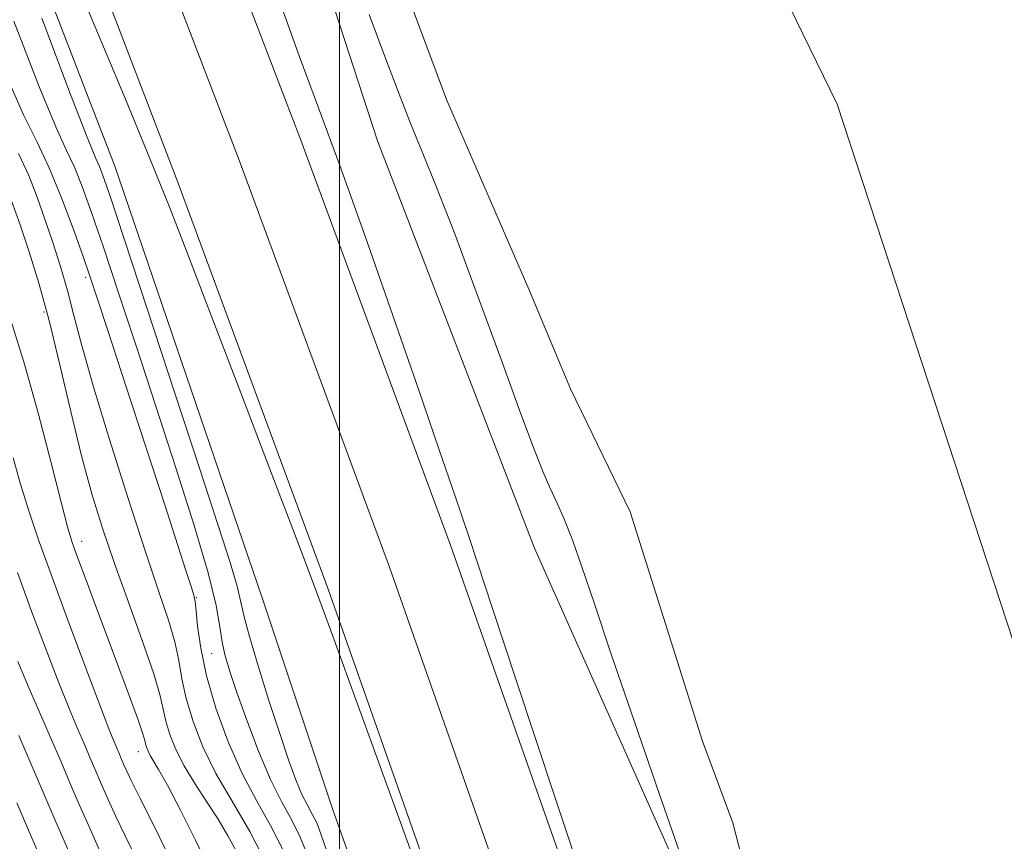
# Model space of a CAD drawing. Extents: x 2109800 to 2112700, y 297300 to 300200.
# Drawn here: x 2110952 to 2111100, y 298240 to 298363 of the extents above; entities that cross this region are included whole.
import ezdxf

# ---------------------------------------------------------------- set-up
doc = ezdxf.new("R2010")
doc.units = 0
doc.header["$MEASUREMENT"] = 0
for name, color, linetype, lineweight in [('BREAKLINE DTM HARD', 7, 'Continuous', 0), ('CONTOUR INDEX', 41, 'Continuous', 13), ('CONTOUR INTERMEDIATE', 44, 'Continuous', 0), ('GRID LINE', 7, 'Continuous', 0), ('SPOT ELEVATION DTM', 2, 'Continuous', 13), ('STREAM - RIVER CENTERLINE', 11, 'Continuous', 0), ('STREAM - RIVER DOUBLE LINE', 5, 'Continuous', 0)]:
    doc.layers.add(name, color=color, linetype=linetype, lineweight=lineweight)

msp = doc.modelspace()

# ---------------------------------------------------------------- linework, layer by layer
at = {"layer": 'BREAKLINE DTM HARD'}
for points in [[(2110747.37, 298941.48, 808.83), (2110771.36, 298891.15, 807.11), (2110801.4, 298828.55, 805.39), (2110823.65, 298781.23, 804.59), (2110848.22, 298724.51, 804.84), (2110875.52, 298657.57, 804.79), (2110898.1, 298598.78, 804.94), (2110923.96, 298535.7, 805.19), (2110949.85, 298465.48, 805.09), (2110971.02, 298405.79, 805.04), (2110994.05, 298345.65, 804.54), (2111016.67, 298284.39, 804.38), (2111048.01, 298195.21, 804.18), (2111083.02, 298097.19, 804.69), (2111113.03, 298011.13, 804.69), (2111130.59, 297954.39, 804.89), (2111147.68, 297893.89, 804.79), (2111162.43, 297831.43, 804.48), (2111173.45, 297773.23, 804.03), (2111184.39, 297702.49, 803.88), (2111192.1, 297637.28, 803.48), (2111197.4, 297563.49, 803.12), (2111202.73, 297502.98, 803.88), (2111203.002, 297500, 804)], [(2110738.53, 298937.36, 809.03), (2110762.56, 298886.94, 807.31), (2110792.59, 298824.37, 805.59), (2110814.76, 298777.22, 804.79), (2110839.23, 298720.73, 805.04), (2110866.45, 298653.98, 804.99), (2110889.04, 298595.18, 805.14), (2110914.87, 298532.16, 805.39), (2110940.68, 298462.16, 805.29), (2110961.87, 298402.42, 805.24), (2110984.92, 298342.22, 804.74), (2111007.5, 298281.08, 804.58), (2111038.82, 298191.95, 804.38), (2111073.83, 298093.94, 804.89), (2111103.77, 298008.08, 804.89), (2111121.24, 297951.62, 805.09), (2111138.24, 297891.44, 804.99), (2111152.89, 297829.4, 804.68), (2111163.84, 297771.58, 804.23), (2111174.73, 297701.17, 804.08), (2111182.39, 297636.36, 803.68), (2111187.68, 297562.71, 803.32), (2111193.02, 297502.11, 804.08), (2111193.212, 297500, 804.165)], [(2110729.69, 298933.24, 808.83), (2110753.76, 298882.73, 807.11), (2110783.78, 298820.19, 805.39), (2110805.87, 298773.21, 804.59), (2110830.24, 298716.95, 804.84), (2110857.38, 298650.39, 804.79), (2110879.98, 298591.58, 804.94), (2110905.78, 298528.62, 805.19), (2110931.51, 298458.84, 805.09), (2110952.72, 298399.05, 805.04), (2110975.79, 298338.79, 804.54), (2110998.33, 298277.77, 804.38), (2111029.63, 298188.69, 804.18), (2111064.64, 298090.69, 804.69), (2111094.51, 298005.03, 804.69), (2111111.89, 297948.85, 804.89), (2111128.8, 297888.99, 804.79), (2111143.35, 297827.37, 804.48), (2111154.23, 297769.93, 804.03), (2111165.07, 297699.85, 803.88), (2111172.68, 297635.44, 803.48), (2111177.96, 297561.93, 803.12), (2111183.31, 297501.24, 803.88), (2111183.423, 297500, 803.93)], [(2110739.31, 298899.14, 805.95), (2110782.28, 298809.03, 803.98), (2110806.77, 298757.67, 803.58), (2110830.31, 298704.45, 803.53), (2110850.59, 298649.38, 802.87), (2110881.95, 298569.1, 803.12), (2110910.99, 298492.1, 803.17), (2110943.69, 298399.7, 803.17), (2110966.28, 298341.35, 802.77), (2110988.38, 298276.49, 802.26), (2110998.97, 298244.76, 802.06), (2111013.71, 298203.23, 801.56), (2111035.82, 298140.69, 801.71), (2111056.99, 298075.37, 801.91), (2111094.75, 297966.64, 802.52), (2111109.97, 297928.36, 803.02), (2111122.86, 297888.7, 802.82), (2111134.77, 297840.19, 802.57), (2111145.71, 297780.96, 802.52), (2111155.76, 297731.06, 802.01), (2111165.76, 297670.44, 801.91), (2111170.57, 297594.47, 801.76), (2111178.44, 297500, 803.196)], [(2111163.05, 297938.7, 801.94), (2111145.29, 297992.51, 801.57), (2111117.74, 298062.68, 802.1), (2111100.42, 298110.34, 802.34), (2111071.98, 298182.75, 801.86), (2111053.32, 298229.98, 802.1), (2111029.29, 298283.96, 802.93), (2111005.74, 298345.12, 803.22), (2110987.12, 298402.23, 802.73), (2110962.25, 298468.79, 802.44), (2110939.12, 298523.21, 802.68)]]:
    msp.add_polyline3d(points, dxfattribs=at)
at = {"layer": 'CONTOUR INDEX', "flags": 128}
for points, elevation in [([(2110989.192, 298236.221), (2110986.55, 298241.385), (2110983.873, 298245.9), (2110981.44, 298250.06), (2110979.478, 298254.084), (2110978.006, 298257.894), (2110976.986, 298261.333), (2110976.346, 298264.32), (2110975.859, 298267.074), (2110975.263, 298269.884), (2110974.318, 298273.109), (2110972.89, 298277.374), (2110970.867, 298283.373), (2110968.245, 298291.413), (2110965.448, 298300.271), (2110963.003, 298308.337), (2110961.294, 298314.409), (2110960.122, 298318.901), (2110959.144, 298322.634), (2110958.084, 298326.275), (2110956.938, 298329.885), (2110955.768, 298333.375), (2110954.605, 298336.691), (2110953.334, 298339.937), (2110951.81, 298343.253)], 810), ([(2110964.072, 298238.332), (2110962.484, 298241.887), (2110960.923, 298245.444), (2110959.522, 298248.691), (2110958.187, 298251.815), (2110956.763, 298255.127), (2110955.146, 298258.851), (2110953.42, 298262.858), (2110951.715, 298266.931)], 820)]:
    msp.add_lwpolyline(points, dxfattribs=dict(at, elevation=elevation))
at = {"layer": 'CONTOUR INTERMEDIATE', "flags": 128}
for points, elevation in [([(2110959.386, 298371.574), (2110963.669, 298361.4), (2110967.855, 298351.412), (2110971.543, 298342.489), (2110974.524, 298335.066), (2110977.348, 298327.793), (2110980.754, 298318.875), (2110985.186, 298307.263), (2110989.911, 298294.888), (2110993.899, 298284.427), (2110996.556, 298277.4), (2110999.026, 298270.703), (2111002.885, 298260.074), (2111009.117, 298242.882), (2111016.324, 298223.011)], 804), ([(2111038.848, 298227.11), (2111032.322, 298246.707), (2111026.593, 298263.964), (2111022.95, 298275.01), (2111020.85, 298281.417), (2111019.296, 298286.119), (2111017.434, 298291.623), (2111014.996, 298298.728), (2111011.861, 298307.808), (2111008.019, 298318.896), (2111003.905, 298330.66), (2111000.067, 298341.425), (2110996.872, 298350.096), (2110993.972, 298357.896), (2110990.838, 298366.624)], 804), ([(2110995.332, 298237.465), (2110994.118, 298240.523), (2110992.783, 298243.152), (2110991.287, 298245.858), (2110989.626, 298249.187), (2110987.833, 298253.459), (2110986.084, 298258.092), (2110984.594, 298262.276), (2110983.526, 298265.418), (2110982.825, 298267.777), (2110982.388, 298269.831), (2110982.059, 298272.102), (2110981.491, 298275.314), (2110980.288, 298280.24), (2110978.185, 298287.364), (2110975.435, 298296.021), (2110972.424, 298305.258), (2110969.495, 298314.204), (2110966.828, 298322.322), (2110964.558, 298329.155), (2110962.773, 298334.39), (2110961.367, 298338.268), (2110960.182, 298341.173), (2110959.005, 298343.692), (2110957.39, 298347.234), (2110954.833, 298353.415), (2110951.087, 298363.104)], 806), ([(2110998.153, 298238.257), (2110997.222, 298241.04), (2110996.581, 298242.674), (2110995.924, 298243.968), (2110995.187, 298245.301), (2110994.369, 298246.94), (2110993.454, 298249.144), (2110992.368, 298252.129), (2110991.024, 298256.1), (2110989.405, 298261.066), (2110987.775, 298266.243), (2110986.468, 298270.652), (2110985.699, 298273.637), (2110985.207, 298275.841), (2110984.615, 298278.234), (2110983.565, 298281.768), (2110981.784, 298287.33), (2110979.022, 298295.79), (2110975.226, 298307.396), (2110971.133, 298319.899), (2110967.678, 298330.425), (2110965.553, 298336.838), (2110964.485, 298339.944), (2110963.958, 298341.282), (2110963.425, 298342.47), (2110962.216, 298345.416), (2110959.63, 298352.103), (2110955.32, 298363.546)], 804), ([(2111051.072, 298238.294), (2111048.021, 298247.08), (2111044.307, 298257.826), (2111040.818, 298268.02), (2111038.237, 298275.703), (2111036.425, 298281.113), (2111035.037, 298285.04), (2111033.788, 298288.17), (2111032.633, 298290.787), (2111031.584, 298293.072), (2111030.582, 298295.368), (2111029.274, 298298.671), (2111027.235, 298304.142), (2111024.219, 298312.419), (2111020.697, 298322.072), (2111017.322, 298331.148), (2111014.598, 298338.159), (2111012.441, 298343.467), (2111010.622, 298347.899), (2111008.896, 298352.276), (2111006.957, 298357.407), (2111004.484, 298364.099)], 802), ([(2110991.655, 298238.372), (2110989.661, 298242.285), (2110987.532, 298246.013), (2110985.371, 298250.076), (2110983.291, 298254.82), (2110981.456, 298259.884), (2110980.04, 298264.734), (2110979.16, 298268.905), (2110978.699, 298272.212), (2110978.479, 298274.541), (2110978.331, 298275.914), (2110978.122, 298276.891), (2110977.725, 298278.169), (2110977, 298280.433), (2110975.748, 298284.321), (2110973.756, 298290.459), (2110970.965, 298299.017), (2110967.915, 298308.344), (2110965.3, 298316.331), (2110963.609, 298321.488), (2110962.503, 298324.804), (2110961.437, 298327.885), (2110959.993, 298331.941), (2110958.248, 298336.592), (2110956.406, 298341.063), (2110954.585, 298344.913), (2110952.564, 298349.053), (2110950.036, 298354.726)], 808), ([(2110984.467, 298238.478), (2110983.255, 298240.733), (2110981.77, 298243.222), (2110980.041, 298245.875), (2110978.258, 298248.585), (2110976.654, 298251.229), (2110975.413, 298253.7), (2110974.524, 298255.948), (2110973.932, 298257.932), (2110973.532, 298259.736), (2110973.02, 298261.935), (2110972.047, 298265.226), (2110970.387, 298270.046), (2110968.311, 298275.8), (2110966.217, 298281.631), (2110964.407, 298286.937), (2110962.812, 298292.117), (2110961.269, 298297.824), (2110959.655, 298304.47), (2110958.001, 298311.504), (2110956.377, 298318.136), (2110954.838, 298323.753), (2110953.393, 298328.453), (2110952.032, 298332.509), (2110950.763, 298336.124)], 812), ([(2110980.535, 298235.615), (2110978.395, 298240.087), (2110976.119, 298244.582), (2110974.153, 298248.309), (2110972.83, 298250.691), (2110972.046, 298252.018), (2110971.584, 298252.793), (2110971.263, 298253.433), (2110971.032, 298254.016), (2110970.879, 298254.53), (2110970.753, 298255.056), (2110970.468, 298256.032), (2110969.802, 298257.985), (2110968.607, 298261.268), (2110967.02, 298265.532), (2110965.252, 298270.252), (2110963.506, 298274.923), (2110961.942, 298279.122), (2110960.71, 298282.448), (2110959.876, 298284.782), (2110959.157, 298287.146), (2110958.187, 298290.848), (2110956.694, 298296.769), (2110954.797, 298304.09), (2110952.709, 298311.567), (2110950.625, 298318.185)], 814), ([(2110974.193, 298238.062), (2110971.912, 298242.692), (2110970.017, 298246.441), (2110968.777, 298248.932), (2110968.06, 298250.44), (2110967.63, 298251.403), (2110967.287, 298252.2), (2110966.959, 298252.966), (2110966.61, 298253.778), (2110966.161, 298254.833), (2110965.368, 298256.806), (2110963.948, 298260.491), (2110961.751, 298266.321), (2110959.163, 298273.276), (2110956.702, 298279.971), (2110954.771, 298285.353), (2110953.301, 298289.683), (2110952.105, 298293.552), (2110950.994, 298297.501)], 816), ([(2110969.271, 298237.742), (2110967.755, 298240.829), (2110966.425, 298243.632), (2110965.272, 298246.163), (2110964.276, 298248.424), (2110963.404, 298250.445), (2110962.573, 298252.39), (2110961.687, 298254.452), (2110960.653, 298256.842), (2110959.394, 298259.832), (2110957.832, 298263.711), (2110955.931, 298268.647), (2110953.816, 298274.312), (2110951.652, 298280.261)], 818), ([(2110959.352, 298238.38), (2110957.413, 298242.815), (2110955.594, 298247.041), (2110953.795, 298251.252), (2110951.84, 298255.801)], 822), ([(2110955.19, 298237.182), (2110953.434, 298241.239), (2110951.54, 298245.67)], 824)]:
    msp.add_lwpolyline(points, dxfattribs=dict(at, elevation=elevation))
at = {"layer": 'GRID LINE', "flags": 128}
msp.add_lwpolyline([(2111000, 300000), (2111000, 297500)], dxfattribs=at)
at = {"layer": 'SPOT ELEVATION DTM'}
for p in [(2110961.88, 298324.64, 808.4), (2110955.6, 298319.4, 812.4), (2110961.26, 298284.94, 813.4), (2110978.51, 298276.52, 807.9), (2110980.82, 298268.1, 806.8), (2110969.81, 298253.34, 814.7)]:
    msp.add_point(p, dxfattribs=at)
at = {"layer": 'STREAM - RIVER CENTERLINE'}
msp.add_polyline3d([(2110898.98, 298751.67, 800.04), (2110933.45, 298642.59, 800.55), (2110982.05, 298540.72, 800.55), (2111074.76, 298350.62, 800.55), (2111116.9, 298221.99, 800.55), (2111159.2, 298134.22, 800.55), (2111207.27, 298013.74, 800.55), (2111236.87, 297926.93, 800.55), (2111331.65, 297687.35, 800.55), (2111362.59, 297595.99, 800.55), (2111382.22, 297511.03, 800.55), (2111385.294, 297500, 800.55)], dxfattribs=at)
at = {"layer": 'STREAM - RIVER DOUBLE LINE', "elevation": 800.55, "flags": 128}
msp.add_lwpolyline([(2111005.8, 298378.89), (2111016.07, 298351.37), (2111028.47, 298322.84), (2111034.7, 298307.86), (2111043.69, 298289.39), (2111054.52, 298254.92), (2111059.07, 298242.66), (2111063.41, 298225.94), (2111071.25, 298207.63), (2111080.12, 298188), (2111088.41, 298171.83), (2111091.38, 298159.05), (2111097.21, 298142.23), (2111107.25, 298116.88), (2111115.53, 298098.85), (2111118.76, 298084.95), (2111128.17, 298065.46), (2111135.01, 298042.76), (2111142.56, 298021.95), (2111144.87, 298011.77), (2111159.16, 297975.4)], dxfattribs=at)

doc.saveas('drawing.dxf')
